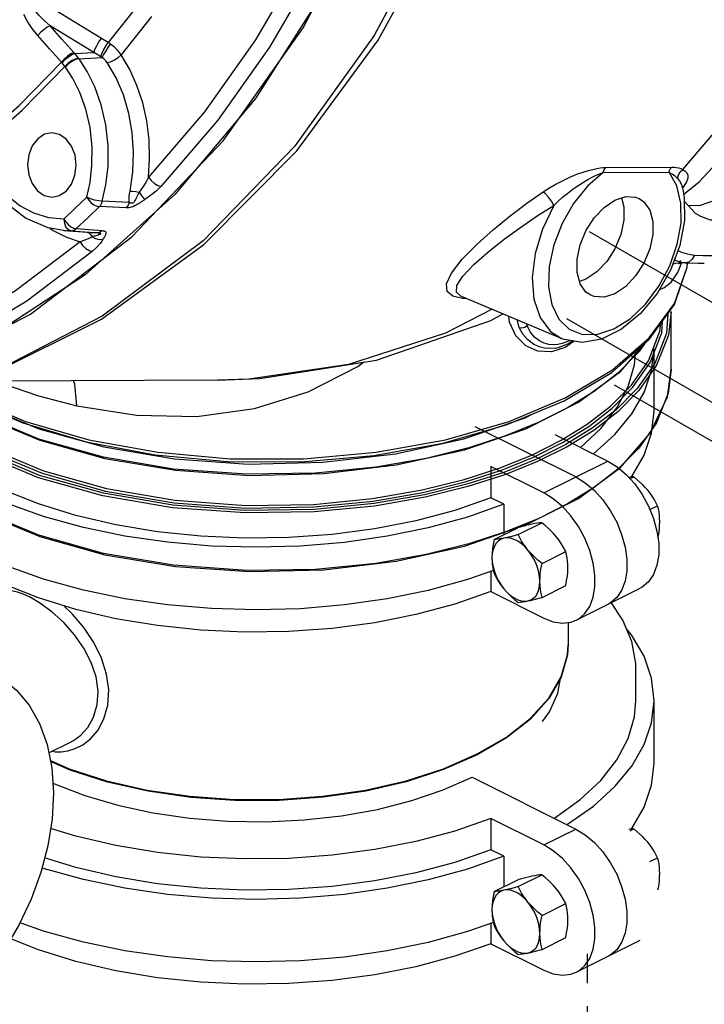
# Model space of a CAD drawing. Extents: x -145 to -12, y 17 to 163.
# Drawn here: x -126 to -119, y 60 to 71 of the extents above; entities that cross this region are included whole.
import ezdxf

# ---------------------------------------------------------------- set-up
doc = ezdxf.new("R2010")
doc.units = 0
doc.header["$MEASUREMENT"] = 0
doc.linetypes.add('DASHED', pattern=[0.75, 0.5, -0.25])
doc.layers.get('0').update_dxf_attribs({"linetype": 'CONTINUOUS'})
doc.layers.add('center', color=7, linetype='CONTINUOUS')

msp = doc.modelspace()

# ---------------------------------------------------------------- linework, layer by layer
for p, q in [((-124.613, 70.568), (-124.941, 70.156)), ((-125.236, 70.18), (-125.709, 70.468)), ((-125.443, 70.169), (-125.236, 70.18)), ((-125.397, 70.11), (-125.146, 70.124)), ((-125.544, 70.022), (-125.55, 70.029)), ((-125.397, 70.11), (-125.402, 70.117)), ((-119.729, 68.88), (-119.016, 68.883)), ((-119.698, 68.935), (-118.986, 68.939)), ((-118.932, 68.737), (-119.016, 68.883)), ((-118.887, 68.55), (-118.932, 68.737)), ((-118.869, 68.716), (-118.871, 68.726)), ((-118.871, 68.723), (-118.869, 68.717)), ((-118.854, 68.734), (-118.869, 68.716)), ((-118.868, 68.723), (-118.854, 68.734)), ((-124.854, 68.557), (-125.145, 68.57)), ((-125.711, 68.279), (-125.676, 68.254)), ((-125.562, 68.253), (-125.304, 68.234)), ((-125.481, 68.251), (-125.56, 68.253)), ((-125.481, 68.251), (-125.188, 68.229)), ((-125.429, 68.273), (-125.147, 68.252)), ((-125.314, 68.235), (-125.292, 68.228)), ((-121.252, 67.943), (-121.091, 68.106)), ((-118.92, 68.038), (-118.882, 68.02)), ((-118.959, 67.934), (-118.931, 67.923)), ((-118.931, 67.923), (-118.885, 67.911)), ((-118.885, 67.911), (-118.847, 67.905)), ((-118.855, 67.906), (-118.852, 67.905)), ((-118.852, 67.905), (-118.849, 67.905)), ((-118.847, 67.905), (-118.841, 67.904)), ((-118.841, 67.904), (-118.841, 67.904)), ((-118.821, 67.856), (-118.816, 67.902)), ((-118.82, 67.855), (-118.816, 67.902)), ((-119.914, 67.725), (-119.985, 67.702)), ((-120.172, 67.081), (-121.262, 67.539)), ((-121.207, 67.516), (-121.25, 67.516)), ((-118.993, 66.753), (-118.993, 67.375)), ((-120.635, 67.204), (-120.658, 67.285)), ((-120.635, 67.204), (-120.658, 67.285)), ((-120.549, 67.223), (-120.554, 67.242)), ((-120.131, 67.043), (-120.172, 67.029)), ((-120.041, 67.054), (-120.138, 66.988)), ((-120.093, 67.06), (-120.131, 67.043)), ((-120.11, 67.026), (-120.059, 67.057)), ((-120.138, 66.988), (-120.287, 66.94)), ((-120.247, 66.98), (-120.211, 66.988)), ((-120.247, 66.98), (-120.247, 66.98)), ((-120.211, 66.988), (-120.11, 67.026)), ((-118.993, 66.75), (-119.024, 66.494)), ((-118.993, 66.751), (-118.993, 66.75)), ((-123.894, 66.634), (-126.628, 66.62)), ((-98.05, 54.129), (-119.604, 66.579)), ((-125.833, 65.995), (-126.447, 66.25)), ((-125.833, 64.954), (-126.447, 65.209))]:
    msp.add_line(p, q)
at = {"linetype": 'Continuous'}
for p, q in [((-119.178, 66.297), (-119.178, 66.974)), ((-120.023, 65.585), (-121.112, 66.129)), ((-120.251, 66.044), (-119.677, 65.758)), ((-120.369, 65.412), (-119.677, 65.758)), ((-120.943, 65.699), (-120.943, 65.36)), ((-120.369, 65.412), (-120.943, 65.699)), ((-119.437, 65.567), (-119.398, 65.587)), ((-120.803, 65.291), (-120.943, 65.36)), ((-120.803, 65.291), (-120.803, 64.96)), ((-119.222, 65.232), (-119.139, 65.274)), ((-120.907, 64.908), (-120.651, 65.036)), ((-120.648, 64.962), (-120.392, 65.09)), ((-120.389, 64.649), (-120.133, 64.777)), ((-120.943, 64.564), (-120.943, 64.344)), ((-120.389, 64.282), (-120.133, 64.41)), ((-120.019, 64.035), (-119.328, 64.381)), ((-120.943, 64.344), (-120.369, 64.057)), ((-120.107, 64.01), (-120.107, 63.777)), ((-120.107, 63.777), (-120.115, 63.66)), ((-119.374, 63.164), (-119.374, 63.503)), ((-119.178, 62.487), (-119.178, 63.164)), ((-125.723, 62.598), (-125.488, 62.715)), ((-121.146, 62.336), (-120.023, 61.775)), ((-120.943, 61.889), (-120.943, 61.55)), ((-120.369, 61.602), (-120.943, 61.889)), ((-120.369, 61.602), (-120.023, 61.775)), ((-119.437, 61.757), (-119.398, 61.776)), ((-120.803, 61.48), (-120.943, 61.55)), ((-120.803, 61.48), (-120.803, 61.15)), ((-119.222, 61.422), (-119.139, 61.463)), ((-120.648, 61.151), (-120.392, 61.28)), ((-120.907, 61.098), (-120.651, 61.226)), ((-120.389, 60.839), (-120.133, 60.967)), ((-120.943, 60.754), (-120.943, 60.534)), ((-120.943, 60.534), (-120.369, 60.247)), ((-120.389, 60.472), (-120.133, 60.6)), ((-120.019, 60.225), (-119.328, 60.571))]:
    msp.add_line(p, q, dxfattribs=at)
at = {"linetype": 'DASHED'}
msp.add_line((-119.898, 44.356), (-119.898, 60.425), dxfattribs=at)
for points in [[(-123.627, 86.651), (-122.688, 85.545), (-121.88, 84.27), (-121.221, 82.854), (-120.724, 81.326), (-120.399, 79.719), (-120.255, 78.068), (-120.293, 76.407), (-120.514, 74.772), (-120.912, 73.198), (-121.479, 71.717), (-122.203, 70.363), (-123.068, 69.163), (-124.056, 68.142), (-125.147, 67.324), (-126.316, 66.725), (-127.539, 66.357), (-128.789, 66.229)], [(-118.857, 68.645), (-118.688, 68.779), (-117.698, 69.844), (-116.851, 71.078), (-116.159, 72.458), (-115.638, 73.952), (-115.3, 75.517), (-115.149, 77.126), (-115.185, 78.743), (-115.408, 80.332), (-115.812, 81.861), (-116.391, 83.304), (-117.126, 84.615), (-118.005, 85.777), (-118.084, 85.863)], [(-128.789, 66.229), (-127.57, 66.348), (-126.336, 66.705), (-125.152, 67.293), (-124.047, 68.101), (-123.042, 69.116), (-122.16, 70.312), (-121.422, 71.664), (-120.843, 73.143), (-120.435, 74.717), (-120.206, 76.351), (-120.16, 78.012), (-120.3, 79.664), (-120.62, 81.273), (-121.116, 82.804), (-121.776, 84.224), (-122.586, 85.503)], [(-118.866, 68.913), (-118.012, 69.915), (-117.27, 71.064), (-116.654, 72.337), (-116.176, 73.71), (-115.845, 75.157), (-115.668, 76.652), (-115.646, 78.165), (-115.782, 79.668), (-116.072, 81.134), (-116.511, 82.533), (-117.09, 83.84), (-117.799, 85.03)], [(-121.621, 73.591), (-122.107, 72.178), (-122.734, 70.867), (-123.489, 69.682), (-124.36, 68.644), (-125.33, 67.773), (-126.381, 67.086)], [(-129.612, 66.225), (-128.331, 66.359), (-127.099, 66.736), (-125.923, 67.349), (-124.827, 68.185), (-123.837, 69.224), (-122.973, 70.445), (-122.253, 71.821), (-121.695, 73.323)], [(-124.21, 71.513), (-124.453, 71.125), (-124.758, 70.694), (-125.082, 70.287)], [(-122.996, 71.164), (-123.489, 70.318), (-124.041, 69.537), (-124.646, 68.831)], [(-122.839, 71.091), (-123.338, 70.236), (-123.895, 69.447), (-124.507, 68.732)], [(-125.155, 70.33), (-125.598, 70.6), (-125.82, 70.734)], [(-125.843, 70.362), (-125.904, 70.438), (-125.954, 70.514), (-125.992, 70.59)], [(-125.709, 70.468), (-125.775, 70.527), (-125.831, 70.584), (-125.879, 70.64)], [(-125.709, 70.468), (-125.74, 70.452), (-125.776, 70.426), (-125.812, 70.395), (-125.843, 70.362)], [(-125.454, 70.181), (-125.582, 70.324), (-125.709, 70.468)], [(-125.587, 70.074), (-125.715, 70.218), (-125.843, 70.362)], [(-125.236, 70.18), (-125.225, 70.213), (-125.206, 70.252), (-125.182, 70.294), (-125.155, 70.33)], [(-125.16, 70.133), (-125.15, 70.166), (-125.132, 70.206), (-125.108, 70.249), (-125.082, 70.287)], [(-125.082, 70.287), (-125.119, 70.309), (-125.155, 70.33)], [(-125.146, 70.124), (-125.131, 70.153), (-125.108, 70.191), (-125.082, 70.232), (-125.055, 70.27)], [(-125.055, 70.27), (-125.069, 70.279), (-125.082, 70.287)], [(-124.941, 70.156), (-124.973, 70.197), (-125.012, 70.236), (-125.055, 70.27)], [(-125.454, 70.181), (-125.484, 70.164), (-125.52, 70.139), (-125.556, 70.107), (-125.587, 70.074)], [(-125.443, 70.169), (-125.475, 70.154), (-125.512, 70.129), (-125.549, 70.099), (-125.58, 70.066)], [(-125.443, 70.169), (-125.449, 70.175), (-125.454, 70.181)], [(-125.402, 70.117), (-125.414, 70.133), (-125.428, 70.15), (-125.443, 70.169)], [(-125.16, 70.133), (-125.199, 70.157), (-125.236, 70.18)], [(-125.146, 70.124), (-125.154, 70.129), (-125.16, 70.133)], [(-125.092, 70.072), (-125.106, 70.091), (-125.125, 70.109), (-125.146, 70.124)], [(-125.092, 70.072), (-125.055, 70.08), (-125.013, 70.099), (-124.974, 70.125), (-124.941, 70.156)], [(-124.646, 68.831), (-124.633, 69.033), (-124.639, 69.237), (-124.664, 69.44), (-124.708, 69.636), (-124.77, 69.823), (-124.848, 69.997), (-124.941, 70.156)], [(-126.526, 69.183), (-126.043, 69.605), (-125.587, 70.074)], [(-126.5, 69.129), (-126.011, 69.555), (-125.55, 70.029)], [(-125.58, 70.066), (-125.584, 70.07), (-125.587, 70.074)], [(-125.55, 70.029), (-125.559, 70.04), (-125.569, 70.053), (-125.58, 70.066)], [(-125.402, 70.117), (-125.439, 70.109), (-125.48, 70.09), (-125.518, 70.062), (-125.55, 70.029)], [(-125.397, 70.11), (-125.434, 70.102), (-125.474, 70.082), (-125.513, 70.054), (-125.544, 70.022)], [(-125.313, 68.612), (-125.278, 68.773), (-125.257, 68.958), (-125.256, 69.159), (-125.278, 69.366), (-125.324, 69.566), (-125.388, 69.746), (-125.464, 69.898), (-125.544, 70.022)], [(-125.145, 68.57), (-125.106, 68.746), (-125.083, 68.948), (-125.082, 69.168), (-125.106, 69.395), (-125.156, 69.612), (-125.227, 69.809), (-125.31, 69.975), (-125.397, 70.11)], [(-124.845, 68.68), (-124.815, 68.887), (-124.806, 69.1), (-124.821, 69.313), (-124.858, 69.521), (-124.917, 69.72), (-124.995, 69.905), (-125.092, 70.072)], [(-125.692, 69.31), (-125.771, 69.294), (-125.844, 69.245)], [(-125.537, 68.679), (-125.479, 68.755), (-125.441, 68.852), (-125.428, 68.959), (-125.44, 69.067), (-125.477, 69.164), (-125.535, 69.242), (-125.608, 69.292), (-125.692, 69.31)], [(-125.844, 69.245), (-125.902, 69.169), (-125.94, 69.072), (-125.953, 68.965), (-125.941, 68.857), (-125.904, 68.76), (-125.846, 68.682), (-125.773, 68.632), (-125.689, 68.614)], [(-125.56, 68.253), (-125.731, 68.282), (-125.977, 68.386), (-126.2, 68.558), (-126.388, 68.792), (-126.531, 69.074)], [(-125.561, 68.377), (-125.725, 68.391), (-125.884, 68.439), (-126.036, 68.519), (-126.177, 68.631), (-126.302, 68.771), (-126.41, 68.935), (-126.496, 69.119)], [(-120.377, 68.671), (-120.316, 68.71), (-120.246, 68.751), (-120.168, 68.792), (-120.088, 68.83), (-120.012, 68.861), (-119.945, 68.885), (-119.888, 68.903), (-119.839, 68.915), (-119.797, 68.924), (-119.76, 68.93), (-119.728, 68.934), (-119.698, 68.935)], [(-119.729, 68.88), (-119.897, 68.732), (-120.048, 68.544), (-120.172, 68.328), (-120.262, 68.097), (-120.312, 67.865), (-120.319, 67.645), (-120.283, 67.451), (-120.207, 67.294), (-120.094, 67.185), (-119.951, 67.129), (-119.787, 67.13), (-119.612, 67.187), (-119.437, 67.298)], [(-120.263, 68.525), (-120.219, 68.567), (-120.168, 68.612), (-120.111, 68.658), (-120.051, 68.704), (-119.992, 68.744), (-119.94, 68.777), (-119.894, 68.804), (-119.854, 68.825), (-119.818, 68.843), (-119.786, 68.858), (-119.756, 68.87), (-119.729, 68.88)], [(-119.729, 68.88), (-119.721, 68.901), (-119.711, 68.919), (-119.698, 68.935)], [(-119.016, 68.883), (-119.009, 68.904), (-118.998, 68.923), (-118.986, 68.939)], [(-119.016, 68.883), (-118.998, 68.875), (-118.979, 68.864), (-118.96, 68.851), (-118.941, 68.835), (-118.923, 68.817)], [(-118.986, 68.939), (-118.961, 68.938), (-118.937, 68.935), (-118.913, 68.93), (-118.889, 68.923), (-118.866, 68.913)], [(-118.923, 68.817), (-118.913, 68.854), (-118.894, 68.887), (-118.866, 68.913)], [(-118.866, 68.913), (-118.843, 68.897), (-118.824, 68.877), (-118.813, 68.851), (-118.812, 68.819), (-118.826, 68.779), (-118.854, 68.734)], [(-124.646, 68.831), (-124.676, 68.774), (-124.712, 68.718), (-124.748, 68.667)], [(-124.646, 68.831), (-124.618, 68.794), (-124.582, 68.763), (-124.543, 68.741), (-124.507, 68.732)], [(-118.923, 68.817), (-118.902, 68.79), (-118.884, 68.759), (-118.871, 68.723)], [(-125.689, 68.614), (-125.611, 68.63), (-125.537, 68.679)], [(-124.854, 68.557), (-124.855, 68.577), (-124.855, 68.599), (-124.854, 68.623), (-124.85, 68.65), (-124.845, 68.68)], [(-124.845, 68.68), (-124.817, 68.678), (-124.783, 68.674), (-124.748, 68.667)], [(-124.748, 68.667), (-124.753, 68.656), (-124.76, 68.644), (-124.766, 68.631), (-124.772, 68.617), (-124.786, 68.589)], [(-124.748, 68.667), (-124.724, 68.634), (-124.702, 68.606), (-124.684, 68.588)], [(-124.507, 68.732), (-124.561, 68.68), (-124.623, 68.63), (-124.684, 68.588)], [(-121.091, 68.106), (-120.915, 68.264), (-120.734, 68.411), (-120.553, 68.548), (-120.377, 68.671)], [(-120.263, 68.525), (-120.288, 68.57), (-120.319, 68.615), (-120.351, 68.651), (-120.377, 68.671)], [(-118.869, 68.717), (-118.851, 68.611), (-118.849, 68.361), (-118.9, 68.092), (-119, 67.824), (-119.145, 67.571), (-119.325, 67.353)], [(-125.313, 68.612), (-125.437, 68.493), (-125.561, 68.377)], [(-125.145, 68.57), (-125.183, 68.574), (-125.228, 68.583), (-125.274, 68.596), (-125.313, 68.612)], [(-125.313, 68.612), (-125.292, 68.582), (-125.266, 68.554), (-125.236, 68.532), (-125.206, 68.517), (-125.177, 68.511)], [(-125.145, 68.57), (-125.153, 68.548), (-125.164, 68.528), (-125.177, 68.511)], [(-124.723, 68.562), (-124.736, 68.554), (-124.749, 68.546), (-124.762, 68.538), (-124.774, 68.531), (-124.786, 68.524), (-124.797, 68.519), (-124.808, 68.514), (-124.82, 68.51), (-124.832, 68.506), (-124.845, 68.503), (-124.859, 68.5), (-124.873, 68.499), (-124.887, 68.499)], [(-124.854, 68.557), (-124.862, 68.535), (-124.873, 68.515), (-124.887, 68.499)], [(-124.786, 68.589), (-124.792, 68.577), (-124.797, 68.566), (-124.803, 68.559), (-124.808, 68.554), (-124.813, 68.55), (-124.819, 68.549), (-124.825, 68.548), (-124.832, 68.549), (-124.839, 68.55), (-124.847, 68.553), (-124.854, 68.557)], [(-124.684, 68.588), (-124.692, 68.582), (-124.723, 68.562)], [(-120.607, 68.298), (-120.432, 68.418), (-120.263, 68.525)], [(-120.263, 68.525), (-120.385, 68.269), (-120.464, 68.003), (-120.495, 67.744), (-120.477, 67.508), (-120.409, 67.31), (-120.297, 67.161), (-120.173, 67.082)], [(-119.863, 67.552), (-119.914, 67.587), (-119.977, 67.677), (-120.011, 67.798), (-120.011, 67.943), (-119.977, 68.098), (-119.914, 68.251), (-119.825, 68.39), (-119.718, 68.503), (-119.601, 68.582)], [(-119.531, 68.605), (-119.505, 68.509), (-119.505, 68.365), (-119.538, 68.21), (-119.601, 68.056), (-119.69, 67.917), (-119.798, 67.804), (-119.914, 67.725)], [(-119.601, 68.582), (-119.484, 68.62), (-119.377, 68.614), (-119.339, 68.599)], [(-119.339, 68.599), (-119.288, 68.564), (-119.224, 68.474), (-119.191, 68.352), (-119.191, 68.208), (-119.224, 68.053), (-119.288, 67.9), (-119.377, 67.761), (-119.484, 67.647), (-119.601, 67.568)], [(-119.437, 67.298), (-119.271, 67.456), (-119.125, 67.651), (-119.008, 67.871), (-118.926, 68.104), (-118.885, 68.334), (-118.887, 68.55)], [(-118.671, 68.403), (-118.731, 68.438), (-118.851, 68.57)], [(-118.482, 68.591), (-118.688, 68.521), (-118.807, 68.522)], [(-125.177, 68.511), (-125.302, 68.391), (-125.429, 68.273)], [(-124.887, 68.499), (-125.032, 68.505), (-125.177, 68.511)], [(-118.169, 68.434), (-118.375, 68.365), (-118.566, 68.366), (-118.671, 68.403)], [(-125.562, 68.377), (-125.541, 68.346), (-125.516, 68.317), (-125.486, 68.294), (-125.456, 68.279), (-125.429, 68.273)], [(-125.562, 68.377), (-125.555, 68.33), (-125.538, 68.29), (-125.512, 68.262), (-125.481, 68.251)], [(-125.676, 68.254), (-125.532, 68.18), (-125.383, 68.132)], [(-125.481, 68.251), (-125.463, 68.254), (-125.445, 68.261), (-125.429, 68.273)], [(-125.304, 68.234), (-125.285, 68.232), (-125.255, 68.231), (-125.226, 68.23), (-125.199, 68.23)], [(-125.292, 68.228), (-125.272, 68.211), (-125.256, 68.186)], [(-125.188, 68.229), (-125.179, 68.228), (-125.172, 68.226), (-125.167, 68.224), (-125.163, 68.222), (-125.162, 68.22), (-125.163, 68.217), (-125.166, 68.214), (-125.172, 68.211), (-125.18, 68.208), (-125.191, 68.204), (-125.202, 68.2), (-125.214, 68.197), (-125.226, 68.193), (-125.237, 68.19), (-125.247, 68.188), (-125.256, 68.186)], [(-125.199, 68.23), (-125.18, 68.233), (-125.163, 68.241), (-125.147, 68.252)], [(-125.147, 68.252), (-125.134, 68.251), (-125.125, 68.248), (-125.117, 68.245), (-125.112, 68.241), (-125.108, 68.236), (-125.106, 68.231), (-125.106, 68.226), (-125.106, 68.22), (-125.108, 68.214), (-125.111, 68.207), (-125.114, 68.2), (-125.119, 68.192), (-125.123, 68.184)], [(-121.263, 67.539), (-121.315, 67.585), (-121.311, 67.656), (-121.247, 67.758), (-121.122, 67.889), (-120.959, 68.032), (-120.784, 68.17), (-120.607, 68.298)], [(-125.383, 68.132), (-126.083, 67.601), (-126.819, 67.16), (-127.582, 66.815)], [(-125.256, 68.186), (-125.291, 68.168), (-125.335, 68.149), (-125.383, 68.132)], [(-125.383, 68.132), (-125.358, 68.092), (-125.324, 68.058), (-125.288, 68.035), (-125.253, 68.026)], [(-125.256, 68.186), (-125.218, 68.165), (-125.178, 68.155), (-125.138, 68.158)], [(-125.138, 68.158), (-125.164, 68.117), (-125.203, 68.071), (-125.253, 68.026)], [(-125.123, 68.184), (-125.131, 68.169), (-125.135, 68.163), (-125.138, 68.158)], [(-125.253, 68.026), (-125.961, 67.489), (-126.704, 67.043), (-127.477, 66.694)], [(-118.882, 68.02), (-118.832, 68.003), (-118.785, 67.992), (-118.74, 67.986)], [(-121.25, 67.516), (-121.355, 67.541), (-121.416, 67.592), (-121.423, 67.674), (-121.369, 67.792), (-121.252, 67.943)], [(-118.993, 67.695), (-118.921, 67.799), (-118.881, 67.901)], [(-118.977, 67.887), (-118.944, 67.899), (-118.855, 67.906)], [(-118.89, 67.928), (-118.912, 67.895), (-118.905, 67.896), (-118.855, 67.906)], [(-118.74, 67.986), (-118.764, 67.941), (-118.801, 67.912), (-118.841, 67.904)], [(-118.841, 67.904), (-118.798, 67.902), (-118.7, 67.9), (-118.634, 67.901)], [(-118.74, 67.986), (-118.648, 67.981), (-118.55, 67.983)], [(-126.581, 66.442), (-125.976, 66.187), (-125.291, 65.989), (-124.544, 65.853), (-123.761, 65.783), (-122.965, 65.783), (-122.182, 65.852), (-121.435, 65.988), (-120.746, 66.186), (-120.138, 66.442), (-119.627, 66.746), (-119.23, 67.09), (-118.958, 67.464), (-118.821, 67.856)], [(-119.234, 67.068), (-118.958, 67.452), (-118.82, 67.855)], [(-119.119, 67.616), (-119.071, 67.633), (-118.993, 67.695)], [(-119.601, 67.568), (-119.718, 67.531), (-119.825, 67.537), (-119.863, 67.552)], [(-118.993, 67.372), (-119.023, 67.121), (-119.15, 66.795), (-119.341, 66.521), (-119.571, 66.29), (-119.83, 66.09), (-120.118, 65.913), (-120.437, 65.754), (-120.792, 65.61), (-121.191, 65.481), (-121.653, 65.366), (-122.2, 65.271), (-122.852, 65.207), (-123.6, 65.196), (-124.385, 65.253), (-125.14, 65.382), (-125.835, 65.577), (-126.447, 65.832)], [(-119.03, 67.352), (-119.043, 67.14), (-119.17, 66.815), (-119.36, 66.543), (-119.589, 66.313), (-119.846, 66.114), (-120.133, 65.937), (-120.45, 65.779), (-120.804, 65.635), (-121.201, 65.507), (-121.661, 65.393), (-122.206, 65.298), (-122.855, 65.235), (-123.6, 65.223), (-124.381, 65.281), (-125.132, 65.409), (-125.825, 65.603), (-126.433, 65.856)], [(-120.93, 67.4), (-121.432, 67.142), (-122.483, 66.801)], [(-119.325, 67.353), (-119.529, 67.185), (-119.745, 67.078), (-119.955, 67.04), (-120.147, 67.072), (-120.173, 67.082)], [(-126.381, 65.9), (-125.782, 65.65), (-125.101, 65.459), (-124.362, 65.333), (-123.594, 65.277), (-122.861, 65.289), (-122.222, 65.351), (-121.685, 65.445), (-121.232, 65.557), (-120.841, 65.684), (-120.494, 65.826), (-120.182, 65.982), (-119.901, 66.156), (-119.648, 66.351), (-119.425, 66.577), (-119.239, 66.844), (-119.115, 67.163), (-119.105, 67.247)], [(-123.894, 66.634), (-123.442, 66.651), (-122.18, 66.851), (-120.943, 67.279), (-120.813, 67.35)], [(-120.287, 66.94), (-120.435, 66.946), (-120.566, 67.004), (-120.672, 67.112), (-120.74, 67.261), (-120.748, 67.323)], [(-119.406, 66.556), (-119.22, 66.824), (-119.095, 67.144), (-119.087, 67.272)], [(-120.635, 67.204), (-120.607, 67.198), (-120.576, 67.205), (-120.549, 67.223)], [(-120.247, 66.98), (-120.305, 66.975), (-120.362, 66.979), (-120.42, 66.993), (-120.481, 67.021), (-120.543, 67.068), (-120.596, 67.131), (-120.635, 67.204)], [(-120.265, 67.016), (-120.315, 67.019), (-120.366, 67.033), (-120.418, 67.058), (-120.471, 67.1), (-120.516, 67.158), (-120.549, 67.223)], [(-126.565, 66.407), (-126.006, 66.17), (-125.32, 65.966), (-124.574, 65.826), (-123.791, 65.753), (-122.994, 65.75), (-122.208, 65.817), (-121.457, 65.952), (-120.765, 66.152), (-120.151, 66.409), (-119.636, 66.717), (-119.234, 67.068)], [(-126.442, 66.239), (-125.821, 65.982), (-125.116, 65.786), (-124.352, 65.658), (-123.554, 65.603), (-122.75, 65.622), (-121.966, 65.715), (-121.229, 65.879), (-120.565, 66.108), (-119.996, 66.394), (-119.542, 66.728), (-119.279, 67.029)], [(-119.28, 67.028), (-119.342, 66.939), (-119.57, 66.71), (-119.827, 66.511), (-120.113, 66.334), (-120.431, 66.175), (-120.784, 66.031), (-121.182, 65.902), (-121.642, 65.787)], [(-120.172, 67.029), (-120.217, 67.02), (-120.265, 67.016)], [(-125.419, 66.355), (-124.777, 66.253), (-124.124, 66.241), (-123.5, 66.326), (-122.919, 66.506), (-122.381, 66.78), (-122.315, 66.83)], [(-126.442, 65.198), (-125.821, 64.94), (-125.116, 64.744), (-124.352, 64.617), (-123.554, 64.562), (-122.75, 64.581), (-121.966, 64.674), (-121.229, 64.838), (-120.565, 65.067), (-119.996, 65.353), (-119.542, 65.687), (-119.218, 66.058), (-119.034, 66.453), (-118.993, 66.751)], [(-122.483, 66.801), (-123.56, 66.645), (-123.894, 66.634)], [(-126.28, 66.622), (-126.224, 66.597), (-125.836, 66.464), (-125.419, 66.355)], [(-125.419, 66.355), (-125.444, 66.588), (-125.458, 66.626)], [(-126.396, 65.875), (-125.794, 65.625), (-125.11, 65.433), (-124.367, 65.306), (-123.595, 65.249), (-122.859, 65.261), (-122.217, 65.324), (-121.677, 65.418), (-121.222, 65.531), (-120.829, 65.659), (-120.48, 65.801), (-120.167, 65.958), (-119.884, 66.132), (-119.631, 66.329), (-119.406, 66.556)], [(-119.024, 66.494), (-119.152, 66.17), (-119.342, 65.898), (-119.57, 65.669), (-119.827, 65.47), (-120.113, 65.293), (-120.431, 65.134), (-120.784, 64.99), (-121.182, 64.861), (-121.642, 64.746)], [(-126.447, 66.362), (-125.83, 66.106), (-125.129, 65.91), (-124.364, 65.781), (-123.566, 65.725), (-122.759, 65.744), (-121.975, 65.836), (-121.235, 65.999)], [(-121.235, 65.999), (-120.571, 66.226), (-120.487, 66.268)], [(-121.642, 65.787), (-122.188, 65.691), (-122.838, 65.627), (-123.587, 65.614), (-124.375, 65.671), (-125.133, 65.799), (-125.833, 65.995)], [(-121.642, 64.746), (-122.188, 64.65), (-122.838, 64.585), (-123.587, 64.573), (-124.375, 64.629), (-125.133, 64.758), (-125.833, 64.954)]]:
    msp.add_lwpolyline(points)
at = {"linetype": 'Continuous'}
for points in [[(-119.974, 65.906), (-119.754, 66.111), (-119.579, 66.333), (-119.457, 66.563), (-119.389, 66.799), (-119.374, 66.974)], [(-119.832, 65.835), (-119.601, 66.044), (-119.418, 66.267), (-119.285, 66.498), (-119.205, 66.736), (-119.178, 66.974)], [(-119.421, 65.585), (-119.418, 65.589), (-119.285, 65.821), (-119.205, 66.058), (-119.178, 66.297)], [(-120.915, 64.574), (-121.197, 64.474), (-121.619, 64.358), (-122.064, 64.266), (-122.527, 64.2), (-123.003, 64.159), (-123.484, 64.146), (-123.965, 64.16), (-124.44, 64.2), (-124.903, 64.267), (-125.348, 64.36), (-125.769, 64.476), (-126.162, 64.616), (-126.522, 64.776), (-126.843, 64.956), (-127.122, 65.152), (-127.355, 65.363), (-127.539, 65.586), (-127.673, 65.817), (-127.754, 66.055), (-127.761, 66.117)], [(-120.803, 65.291), (-121.197, 65.151), (-121.619, 65.035), (-122.064, 64.943), (-122.527, 64.877), (-123.003, 64.837), (-123.484, 64.824), (-123.965, 64.837), (-124.44, 64.878), (-124.903, 64.945), (-125.348, 65.037), (-125.769, 65.154), (-126.162, 65.293), (-126.522, 65.454), (-126.843, 65.633), (-127.122, 65.83), (-127.355, 66.04), (-127.438, 66.141)], [(-125.836, 65.293), (-126.21, 65.441), (-126.547, 65.609), (-126.843, 65.796), (-127.093, 65.999), (-127.243, 66.16)], [(-119.677, 65.758), (-119.576, 65.695), (-119.478, 65.612), (-119.386, 65.511), (-119.305, 65.395), (-119.236, 65.268), (-119.183, 65.135), (-119.146, 65), (-119.127, 64.868), (-119.127, 64.742), (-119.146, 64.629), (-119.183, 64.531), (-119.236, 64.451), (-119.305, 64.393), (-119.328, 64.381)], [(-120.023, 65.585), (-119.922, 65.522), (-119.823, 65.439), (-119.732, 65.338), (-119.651, 65.222), (-119.582, 65.095), (-119.528, 64.962), (-119.491, 64.827), (-119.472, 64.695), (-119.472, 64.569), (-119.491, 64.456), (-119.528, 64.358), (-119.582, 64.279), (-119.651, 64.22), (-119.673, 64.208)], [(-119.398, 65.587), (-119.417, 65.585), (-119.437, 65.583), (-119.45, 65.581)], [(-119.245, 65.442), (-119.272, 65.472), (-119.3, 65.501), (-119.33, 65.53), (-119.363, 65.558), (-119.398, 65.587)], [(-120.943, 64.344), (-121.334, 64.208), (-121.754, 64.095), (-122.197, 64.008), (-122.658, 63.947), (-123.129, 63.913), (-123.606, 63.906), (-124.08, 63.927), (-124.547, 63.976), (-124.999, 64.051), (-125.431, 64.152), (-125.836, 64.277), (-126.21, 64.425), (-126.547, 64.593), (-126.843, 64.78), (-127.093, 64.983), (-127.295, 65.199), (-127.445, 65.425), (-127.484, 65.519)], [(-119.139, 65.274), (-119.158, 65.31), (-119.177, 65.345), (-119.198, 65.378), (-119.221, 65.41), (-119.245, 65.442)], [(-120.943, 65.36), (-121.334, 65.224), (-121.754, 65.111), (-122.197, 65.024), (-122.658, 64.963), (-123.129, 64.929), (-123.606, 64.922), (-124.08, 64.943), (-124.547, 64.992), (-124.999, 65.067), (-125.431, 65.168), (-125.836, 65.293)], [(-120.019, 64.035), (-119.996, 64.048), (-119.927, 64.106), (-119.874, 64.185), (-119.837, 64.283), (-119.818, 64.397), (-119.818, 64.522), (-119.837, 64.654), (-119.874, 64.789), (-119.927, 64.922), (-119.996, 65.049), (-120.078, 65.165), (-120.169, 65.266), (-120.267, 65.35), (-120.369, 65.412)], [(-119.116, 65.102), (-119.117, 65.137), (-119.12, 65.172), (-119.124, 65.206), (-119.131, 65.24), (-119.139, 65.274)], [(-120.498, 65.074), (-120.525, 65.069), (-120.553, 65.062), (-120.583, 65.054), (-120.616, 65.046), (-120.651, 65.036)], [(-120.392, 65.09), (-120.416, 65.088), (-120.441, 65.085), (-120.468, 65.08), (-120.498, 65.074)], [(-120.239, 64.945), (-120.266, 64.975), (-120.294, 65.004), (-120.324, 65.033), (-120.357, 65.061), (-120.392, 65.09)], [(-119.135, 64.926), (-119.131, 64.949), (-119.124, 64.989), (-119.12, 65.028), (-119.117, 65.065), (-119.116, 65.102)], [(-120.801, 64.923), (-120.833, 64.912), (-120.861, 64.894), (-120.885, 64.869), (-120.905, 64.838), (-120.919, 64.801), (-120.928, 64.759), (-120.931, 64.713)], [(-120.907, 64.908), (-120.917, 64.855), (-120.925, 64.806), (-120.929, 64.759), (-120.931, 64.713)], [(-120.801, 64.923), (-120.825, 64.918), (-120.848, 64.915), (-120.869, 64.912), (-120.889, 64.909), (-120.907, 64.908)], [(-120.648, 64.962), (-120.692, 64.95), (-120.731, 64.939), (-120.768, 64.93), (-120.801, 64.923)], [(-120.542, 64.794), (-120.577, 64.832), (-120.614, 64.864), (-120.652, 64.89), (-120.691, 64.91), (-120.729, 64.922), (-120.766, 64.926), (-120.801, 64.923)], [(-120.542, 64.794), (-120.566, 64.825), (-120.589, 64.857), (-120.61, 64.89), (-120.629, 64.925), (-120.648, 64.962)], [(-120.133, 64.777), (-120.156, 64.822), (-120.181, 64.865), (-120.209, 64.906), (-120.239, 64.945)], [(-120.931, 64.713), (-120.93, 64.678), (-120.927, 64.643), (-120.922, 64.609), (-120.916, 64.575), (-120.907, 64.541)], [(-120.931, 64.713), (-120.928, 64.664), (-120.919, 64.614), (-120.905, 64.562), (-120.885, 64.512), (-120.861, 64.462), (-120.833, 64.416), (-120.801, 64.373)], [(-120.412, 64.454), (-120.415, 64.503), (-120.424, 64.553), (-120.438, 64.604), (-120.457, 64.655), (-120.481, 64.704), (-120.51, 64.751), (-120.542, 64.794)], [(-120.389, 64.649), (-120.433, 64.684), (-120.472, 64.72), (-120.508, 64.756), (-120.542, 64.794)], [(-120.11, 64.605), (-120.111, 64.64), (-120.113, 64.675), (-120.118, 64.709), (-120.124, 64.743), (-120.133, 64.777)], [(-120.412, 64.454), (-120.411, 64.49), (-120.408, 64.528), (-120.404, 64.566), (-120.397, 64.606), (-120.389, 64.649)], [(-120.133, 64.41), (-120.123, 64.463), (-120.115, 64.512), (-120.111, 64.559), (-120.11, 64.605)], [(-120.907, 64.541), (-120.884, 64.496), (-120.859, 64.453), (-120.831, 64.412), (-120.801, 64.373)], [(-120.801, 64.373), (-120.775, 64.343), (-120.746, 64.314), (-120.716, 64.285), (-120.683, 64.257), (-120.648, 64.228)], [(-120.801, 64.373), (-120.766, 64.335), (-120.729, 64.303), (-120.691, 64.276), (-120.652, 64.257), (-120.614, 64.245), (-120.577, 64.24), (-120.542, 64.244)], [(-120.542, 64.244), (-120.51, 64.254), (-120.481, 64.272), (-120.457, 64.297), (-120.438, 64.329), (-120.424, 64.366), (-120.415, 64.408), (-120.412, 64.454)], [(-120.389, 64.282), (-120.399, 64.325), (-120.406, 64.367), (-120.411, 64.41), (-120.412, 64.454)], [(-125.934, 64.287), (-125.976, 64.306), (-126.019, 64.324), (-126.064, 64.339), (-126.112, 64.35), (-126.161, 64.357), (-126.213, 64.356), (-126.265, 64.346), (-126.295, 64.334)], [(-125.488, 62.715), (-125.458, 62.732), (-125.379, 62.79), (-125.303, 62.872), (-125.24, 62.985), (-125.2, 63.121), (-125.191, 63.268), (-125.213, 63.422), (-125.265, 63.579), (-125.345, 63.732), (-125.446, 63.877), (-125.562, 64.009), (-125.686, 64.122), (-125.812, 64.216), (-125.934, 64.287)], [(-120.542, 64.244), (-120.515, 64.249), (-120.487, 64.256), (-120.457, 64.264), (-120.424, 64.272), (-120.389, 64.282)], [(-125.687, 62.616), (-125.655, 62.612), (-125.589, 62.612), (-125.517, 62.622), (-125.439, 62.645), (-125.357, 62.687), (-125.273, 62.751), (-125.194, 62.842), (-125.127, 62.966), (-125.085, 63.117), (-125.075, 63.28), (-125.099, 63.451), (-125.154, 63.625), (-125.237, 63.795), (-125.344, 63.956), (-125.468, 64.101), (-125.564, 64.193)], [(-120.648, 64.228), (-120.625, 64.23), (-120.599, 64.233), (-120.572, 64.238), (-120.542, 64.244)], [(-119.374, 63.503), (-119.375, 63.566), (-119.418, 63.803), (-119.515, 64.036), (-119.64, 64.225)], [(-120.369, 64.057), (-120.267, 64.018), (-120.169, 64.003), (-120.078, 64.013), (-120.019, 64.035)], [(-119.178, 63.164), (-119.205, 63.407), (-119.286, 63.644), (-119.42, 63.876), (-119.476, 63.943)], [(-120.182, 63.423), (-120.115, 63.662), (-120.107, 63.769)], [(-120.115, 63.66), (-120.182, 63.42), (-120.316, 63.186), (-120.515, 62.965), (-120.775, 62.761), (-121.09, 62.577), (-121.454, 62.418), (-121.858, 62.287), (-122.295, 62.186), (-122.756, 62.118), (-123.232, 62.083), (-123.713, 62.082), (-124.189, 62.116), (-124.65, 62.184), (-125.088, 62.283), (-125.494, 62.413), (-125.704, 62.504)], [(-126.343, 63.475), (-126.229, 63.409), (-126.072, 63.279), (-125.935, 63.115), (-125.824, 62.917), (-125.742, 62.691), (-125.691, 62.437), (-125.673, 62.166), (-125.688, 61.882), (-125.734, 61.593), (-125.811, 61.303), (-125.915, 61.017), (-126.044, 60.74), (-126.198, 60.476), (-126.372, 60.23), (-126.564, 60.006), (-126.771, 59.808), (-126.989, 59.642), (-127.218, 59.508)], [(-125.706, 62.516), (-125.502, 62.427), (-125.098, 62.297), (-124.659, 62.197), (-124.197, 62.129), (-123.719, 62.095), (-123.237, 62.095), (-122.76, 62.129), (-122.298, 62.197), (-121.859, 62.298), (-121.454, 62.428), (-121.09, 62.587), (-120.775, 62.769), (-120.516, 62.972), (-120.316, 63.192), (-120.182, 63.423)], [(-120.383, 62.94), (-120.31, 63.042), (-120.219, 63.245), (-120.189, 63.408)], [(-120.251, 61.896), (-119.979, 62.091), (-119.754, 62.301), (-119.579, 62.523), (-119.457, 62.753), (-119.389, 62.989), (-119.374, 63.164)], [(-120.112, 61.826), (-119.834, 62.023), (-119.601, 62.234), (-119.418, 62.457), (-119.285, 62.688), (-119.205, 62.926), (-119.178, 63.164)], [(-119.421, 61.774), (-119.418, 61.779), (-119.285, 62.011), (-119.205, 62.248), (-119.178, 62.487)], [(-125.68, 62.273), (-125.663, 62.265), (-125.335, 62.138), (-124.978, 62.032), (-124.598, 61.95), (-124.2, 61.892), (-123.79, 61.86), (-123.376, 61.853), (-122.963, 61.873), (-122.559, 61.918), (-122.169, 61.988), (-121.799, 62.082), (-121.457, 62.199), (-121.146, 62.336)], [(-120.943, 61.889), (-121.334, 61.753), (-121.754, 61.64), (-122.197, 61.553), (-122.658, 61.491), (-123.129, 61.457), (-123.606, 61.451), (-124.08, 61.472), (-124.547, 61.52), (-124.999, 61.596), (-125.431, 61.696), (-125.704, 61.781)], [(-120.023, 61.775), (-119.922, 61.712), (-119.823, 61.629), (-119.732, 61.528), (-119.651, 61.412), (-119.582, 61.285), (-119.528, 61.152), (-119.491, 61.017), (-119.472, 60.885), (-119.472, 60.759), (-119.491, 60.646), (-119.528, 60.548), (-119.582, 60.468), (-119.651, 60.41), (-119.673, 60.398)], [(-119.398, 61.776), (-119.417, 61.775), (-119.437, 61.773), (-119.45, 61.771)], [(-119.245, 61.632), (-119.272, 61.662), (-119.3, 61.691), (-119.33, 61.72), (-119.363, 61.748), (-119.398, 61.776)], [(-120.019, 60.225), (-119.996, 60.238), (-119.927, 60.296), (-119.874, 60.375), (-119.837, 60.473), (-119.818, 60.586), (-119.818, 60.712), (-119.837, 60.844), (-119.874, 60.979), (-119.927, 61.112), (-119.996, 61.239), (-120.078, 61.355), (-120.169, 61.456), (-120.267, 61.539), (-120.369, 61.602)], [(-119.139, 61.463), (-119.158, 61.5), (-119.177, 61.535), (-119.198, 61.568), (-119.221, 61.6), (-119.245, 61.632)], [(-120.943, 61.55), (-121.334, 61.414), (-121.754, 61.301), (-122.197, 61.214), (-122.658, 61.153), (-123.129, 61.119), (-123.606, 61.112), (-124.08, 61.133), (-124.547, 61.182), (-124.999, 61.257), (-125.431, 61.358), (-125.769, 61.462)], [(-120.803, 61.48), (-121.197, 61.341), (-121.619, 61.225), (-122.064, 61.133), (-122.527, 61.067), (-123.003, 61.027), (-123.484, 61.013), (-123.965, 61.027), (-124.44, 61.068), (-124.903, 61.134), (-125.348, 61.227), (-125.769, 61.343), (-125.797, 61.353)], [(-119.116, 61.292), (-119.117, 61.327), (-119.12, 61.362), (-119.124, 61.396), (-119.131, 61.429), (-119.139, 61.463)], [(-120.392, 61.28), (-120.416, 61.278), (-120.441, 61.274), (-120.468, 61.27), (-120.498, 61.264)], [(-120.239, 61.135), (-120.266, 61.165), (-120.294, 61.194), (-120.324, 61.223), (-120.357, 61.251), (-120.392, 61.28)], [(-119.135, 61.116), (-119.131, 61.139), (-119.124, 61.179), (-119.12, 61.218), (-119.117, 61.255), (-119.116, 61.292)], [(-120.498, 61.264), (-120.525, 61.259), (-120.553, 61.252), (-120.583, 61.244), (-120.616, 61.236), (-120.651, 61.226)], [(-120.801, 61.113), (-120.833, 61.102), (-120.861, 61.084), (-120.885, 61.059), (-120.905, 61.028), (-120.919, 60.991), (-120.928, 60.949), (-120.931, 60.903)], [(-120.907, 61.098), (-120.917, 61.045), (-120.925, 60.996), (-120.929, 60.949), (-120.931, 60.903)], [(-120.801, 61.113), (-120.825, 61.108), (-120.848, 61.104), (-120.869, 61.101), (-120.889, 61.099), (-120.907, 61.098)], [(-120.648, 61.151), (-120.692, 61.139), (-120.731, 61.129), (-120.768, 61.12), (-120.801, 61.113)], [(-120.542, 60.983), (-120.577, 61.021), (-120.614, 61.054), (-120.652, 61.08), (-120.691, 61.1), (-120.729, 61.112), (-120.766, 61.116), (-120.801, 61.113)], [(-120.542, 60.983), (-120.566, 61.015), (-120.589, 61.047), (-120.61, 61.08), (-120.629, 61.115), (-120.648, 61.151)], [(-120.133, 60.967), (-120.156, 61.012), (-120.181, 61.055), (-120.209, 61.096), (-120.239, 61.135)], [(-120.412, 60.644), (-120.415, 60.692), (-120.424, 60.743), (-120.438, 60.794), (-120.457, 60.845), (-120.481, 60.894), (-120.51, 60.941), (-120.542, 60.983)], [(-120.389, 60.839), (-120.433, 60.874), (-120.472, 60.91), (-120.508, 60.946), (-120.542, 60.983)], [(-120.11, 60.795), (-120.111, 60.83), (-120.113, 60.865), (-120.118, 60.899), (-120.124, 60.932), (-120.133, 60.967)], [(-120.931, 60.903), (-120.93, 60.867), (-120.927, 60.833), (-120.922, 60.799), (-120.916, 60.765), (-120.907, 60.731)], [(-120.931, 60.903), (-120.928, 60.854), (-120.919, 60.803), (-120.905, 60.752), (-120.885, 60.701), (-120.861, 60.652), (-120.833, 60.606), (-120.801, 60.563)], [(-120.915, 60.763), (-121.197, 60.664), (-121.619, 60.548), (-122.064, 60.456), (-122.527, 60.389), (-123.003, 60.349), (-123.484, 60.336), (-123.965, 60.35), (-124.44, 60.39), (-124.903, 60.457), (-125.348, 60.549), (-125.769, 60.666), (-126.035, 60.76)], [(-120.412, 60.644), (-120.411, 60.68), (-120.408, 60.717), (-120.404, 60.756), (-120.397, 60.796), (-120.389, 60.839)], [(-120.133, 60.6), (-120.123, 60.653), (-120.115, 60.702), (-120.111, 60.749), (-120.11, 60.795)], [(-120.907, 60.731), (-120.884, 60.685), (-120.859, 60.643), (-120.831, 60.602), (-120.801, 60.563)], [(-120.542, 60.433), (-120.51, 60.444), (-120.481, 60.462), (-120.457, 60.487), (-120.438, 60.519), (-120.424, 60.556), (-120.415, 60.598), (-120.412, 60.644)], [(-120.389, 60.472), (-120.399, 60.514), (-120.406, 60.557), (-120.411, 60.599), (-120.412, 60.644)], [(-120.943, 60.534), (-121.334, 60.398), (-121.754, 60.285), (-122.197, 60.198), (-122.658, 60.137), (-123.129, 60.103), (-123.606, 60.096), (-124.08, 60.117), (-124.547, 60.166), (-124.999, 60.241), (-125.431, 60.342), (-125.836, 60.467), (-126.135, 60.585)], [(-120.801, 60.563), (-120.775, 60.533), (-120.746, 60.504), (-120.716, 60.475), (-120.683, 60.447), (-120.648, 60.418)], [(-120.801, 60.563), (-120.766, 60.525), (-120.729, 60.493), (-120.691, 60.466), (-120.652, 60.447), (-120.614, 60.435), (-120.577, 60.43), (-120.542, 60.433)], [(-120.648, 60.418), (-120.625, 60.42), (-120.599, 60.423), (-120.572, 60.428), (-120.542, 60.433)], [(-120.542, 60.433), (-120.515, 60.439), (-120.487, 60.446), (-120.457, 60.454), (-120.424, 60.462), (-120.389, 60.472)], [(-120.369, 60.247), (-120.267, 60.208), (-120.169, 60.193), (-120.078, 60.203), (-120.019, 60.225)]]:
    msp.add_lwpolyline(points, dxfattribs=at)
at = {"layer": 'center', "ltscale": 0.5}
for p, q in [((-119.88, 68.242), (-117.788, 67.034)), ((-120.124, 67.302), (-118.371, 66.29))]:
    msp.add_line(p, q, dxfattribs=at)

doc.saveas('drawing.dxf')
